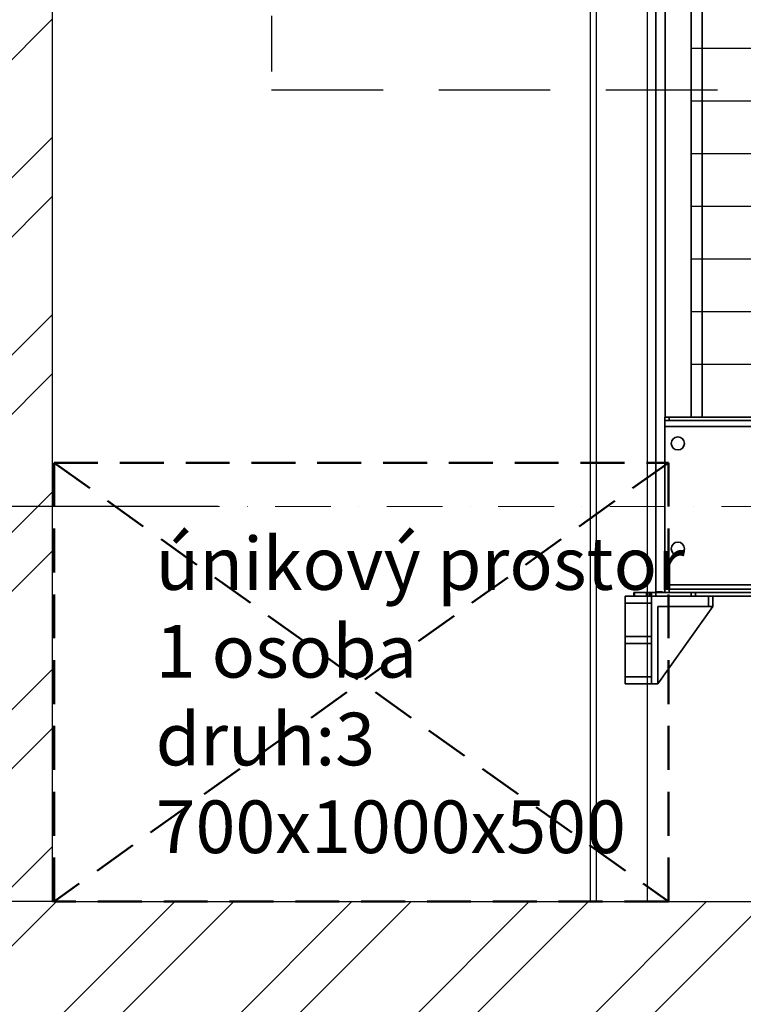
# Model space of a CAD drawing. Units: millimetres. Extents: x -33973 to 414010, y -21684 to 83653.
# Drawn here: x 384098 to 384923, y -15093 to -13971 of the extents above; entities that cross this region are included whole.
import ezdxf

# ---------------------------------------------------------------- set-up
doc = ezdxf.new("R2010")
doc.units = ezdxf.units.MM
doc.header["$LTSCALE"] = 20
doc.header["$PDMODE"] = 1
for name, pattern in [('CARKOVANA', [7.5, 5, -2.5]), ('ČERCHOVANÁ2', [12.7, 6.35, -3.175, 0, -3.175]), ('ČÁRKOVANÁ2', [9.525, 6.35, -3.175])]:
    doc.linetypes.add(name, pattern=pattern)
for name, color, linetype, lineweight in [('KLADKOVÁ HLAVA', 30, 'Continuous', 35), ('KÓTY', 7, 'Continuous', 9), ('OSY', 1, 'ČERCHOVANÁ2', 9), ('RÁM', 4, 'Continuous', 35), ('ÚNIKOVÝ PROSTOR', 1, 'CARKOVANA', 50), ('ŠRAFY', 7, 'Continuous', 9)]:
    doc.layers.add(name, color=color, linetype=linetype, lineweight=lineweight)
for name, color, linetype in [('KOTY', 7, 'Continuous'), ('PŘEJEZD', 7, 'ČÁRKOVANÁ2'), ('VODÍTKA', 36, 'Continuous'), ('ZDI', 3, 'Continuous')]:
    doc.layers.add(name, color=color, linetype=linetype)
doc.styles.add('MSPR_TXT', font='arial.ttf')
doc.styles.get("Standard").update_dxf_attribs({"font": 'arial.ttf'})
doc.dimstyles.get("Standard").update_dxf_attribs({"dimscale": 20, "dimtxt": 3, "dimasz": 3, "dimexe": 1, "dimexo": 0, "dimgap": 1.5, "dimtad": 1, "dimdsep": 46, "dimtxsty": 'Standard', "dimcen": 0, "dimdle": 1, "dimclrd": 256, "dimclre": 256, "dimclrt": 256, "dimaunit": 1, "dimadec": 0, "dimazin": 0, "dimtfac": 0.6, "dimtmove": 0, "dimatfit": 3, "dimfxl": 0, "dimtolj": 1, "dimarcsym": 0})
pattern_1 = [(45, (-2862.83, 785.42), (-101.02788, 101.02788), []), (45, (-2795.47, 785.42), (-101.02788, 101.02788), [])]

# ---------------------------------------------------------------- blocks, each defined once
blk = doc.blocks.new('*D69')
at = {"layer": 'Defpoints', "color": 0, "ltscale": 0.5, "transparency": 16777216}
for p in [(383800.6, -14526), (384324.5, -14526), (384135.3, -14976)]:
    blk.add_point(p, dxfattribs=at)
at = {"layer": 'KÓTY', "lineweight": -2, "ltscale": 0.5, "transparency": 16777216}
for p, q in [((384324.5, -14526), (383780.6, -14526)), ((383800.6, -14916), (383800.6, -14586)), ((384135.3, -14976), (383780.6, -14976))]:
    blk.add_line(p, q, dxfattribs=at)
at = {"layer": 'KÓTY', "ltscale": 0.5, "transparency": 16777216}
for points in [[(383790.6, -14586), (383810.6, -14586), (383800.6, -14526)], [(383790.6, -14916), (383810.6, -14916), (383800.6, -14976)]]:
    blk.add_solid(points, dxfattribs=at)
at = {"layer": 'KÓTY', "ltscale": 0.5, "transparency": 16777216, "insert": (383740, -14751), "char_height": 60, "attachment_point": 5, "rotation": 90}
blk.add_mtext('\\A1;450', dxfattribs=at)
blk = doc.blocks.new('*D70')
at = {"layer": 'Defpoints', "color": 0, "ltscale": 0.5, "transparency": 16777216}
for p in [(383800.6, -13126), (384324.5, -13126), (384324.5, -14526)]:
    blk.add_point(p, dxfattribs=at)
at = {"layer": 'KÓTY', "lineweight": -2, "ltscale": 0.5, "transparency": 16777216}
for p, q in [((384324.5, -13126), (383780.6, -13126)), ((383800.6, -14466), (383800.6, -13186)), ((384324.5, -14526), (383780.6, -14526))]:
    blk.add_line(p, q, dxfattribs=at)
at = {"layer": 'KÓTY', "ltscale": 0.5, "transparency": 16777216}
for points in [[(383790.6, -13186), (383810.6, -13186), (383800.6, -13126)], [(383790.6, -14466), (383810.6, -14466), (383800.6, -14526)]]:
    blk.add_solid(points, dxfattribs=at)
at = {"layer": 'KÓTY', "ltscale": 0.5, "transparency": 16777216, "insert": (383740, -13826), "char_height": 60, "attachment_point": 5, "rotation": 90}
blk.add_mtext('\\A1;1400', dxfattribs=at)

msp = doc.modelspace()

# ---------------------------------------------------------------- hatches: boundary and pattern name
at = {"layer": 'ŠRAFY', "ltscale": 0.5}
h = msp.add_hatch(dxfattribs=at)
h.set_pattern_fill('ANSI32', color=256, scale=15)
h.set_pattern_definition(pattern_1)
h.paths.add_polyline_path([(384135.3276, -5660.9938), (383935.3276, -5660.9938), (383935.3276, -15175.9938), (384135.3276, -15175.9938), (384135.3276, -5860.9938)])
h = msp.add_hatch(dxfattribs=at)
h.set_pattern_fill('ANSI32', color=256, scale=15)
h.set_pattern_definition(pattern_1)
h.paths.add_polyline_path([(387195.3276, -14125.9938), (386995.3276, -14125.9938), (386995.3276, -14167.9938), (386995.3276, -14975.9938), (384135.3276, -14975.9938), (384135.3276, -15175.9938), (387195.3276, -15175.9938)])

# ---------------------------------------------------------------- linework, layer by layer
at = {"layer": 'KLADKOVÁ HLAVA', "linetype": 'Continuous'}
for p, q in [((384823.3276, -12373.9938), (384823.3276, -14623.9938)), ((384833.9376, -12627.3738), (384833.9376, -14423.9938)), ((384863.3276, -12633.9938), (384863.3276, -14423.9938)), ((384875.8276, -12803.9938), (384875.8276, -14423.9938)), ((384833.3276, -14423.9938), (386243.3276, -14423.9938)), ((384833.3276, -14427.9938), (384833.3276, -14423.9938)), ((386243.3276, -14427.9938), (384833.3276, -14427.9938)), ((384833.3276, -14427.9938), (384833.3276, -14619.9938)), ((384838.3276, -14427.9938), (384838.3276, -14423.9938)), ((384833.3276, -14434.6038), (386243.3276, -14434.6038)), ((384833.3276, -14615.0738), (386243.3276, -14615.0738)), ((384788.3276, -14627.9938), (384953.3276, -14627.9938)), ((384798.3276, -14623.9938), (384833.3276, -14623.9938)), ((384798.3276, -14627.9938), (384798.3276, -14623.9938)), ((384798.9134, -14627.9938), (384798.9134, -14623.9938)), ((384812.7418, -14623.9938), (384812.7418, -14627.9938)), ((384814.156, -14623.9938), (384814.156, -14627.9938)), ((384816.3276, -14623.9938), (384816.3276, -14627.9938)), ((384823.3276, -14627.9938), (384823.3276, -14623.9938)), ((384833.3276, -14619.9938), (386243.3276, -14619.9938)), ((384833.3276, -14619.9938), (384833.3276, -14623.9938)), ((386243.3276, -14623.9938), (384833.3276, -14623.9938)), ((384838.3276, -14619.9938), (384838.3276, -14623.9938)), ((384863.3276, -14627.9938), (384863.3276, -14623.9938)), ((384868.3276, -14627.9938), (384868.3276, -14623.9938))]:
    msp.add_line(p, q, dxfattribs=at)
for centre in [(384848.3276, -14453.9938), (384848.3276, -14573.9938)]:
    msp.add_circle(centre, 7.5, dxfattribs=at)
for centre, radius, start, end in [((384825.6523, -14655.7532), 32.7851, 82.6227204, 85.3189619), ((384825.0485, -14660.6943), 37.7628, 77.2936618, 82.6766902)]:
    msp.add_arc(centre, radius, start, end, dxfattribs=at)
for points, knots in [([(384823.3276, -14623.9938), (384823.3276, -14623.8339), (384823.5329, -14623.452), (384824.2282, -14623.1864), (384825.2108, -14623.0192), (384825.9918, -14622.9938), (384826.4352, -14622.9938)], [0, 0, 0, 0, 0.137666963, 0.3309808, 0.618171028, 1, 1, 1, 1]), ([(384826.4352, -14622.9938), (384826.582, -14622.9938), (384827.2136, -14623.0017), (384827.8447, -14623.0381), (384828.3279, -14623.0775)], [0, 0, 0, 0, 0.23244284, 1, 1, 1, 1])]:
    msp.add_open_spline(points, degree=3, knots=knots, dxfattribs=at)
at = {"layer": 'KOTY', "ltscale": 0.5}
for p, q in [((385498.3276, -14003.9938), (384863.3276, -14003.9938)), ((385498.3276, -14063.9938), (384863.3276, -14063.9938)), ((385498.3276, -14123.9938), (384863.3276, -14123.9938)), ((385498.3276, -14183.9938), (384863.3276, -14183.9938)), ((385498.3276, -14243.9938), (384863.3276, -14243.9938)), ((385498.3276, -14303.9938), (384863.3276, -14303.9938)), ((385498.3276, -14363.9938), (384863.3276, -14363.9938))]:
    msp.add_line(p, q, dxfattribs=at)
at = {"layer": 'OSY', "ltscale": 0.5}
msp.add_line((384135.3276, -14525.9938), (386995.3276, -14525.9938), dxfattribs=at)
at = {"layer": 'PŘEJEZD', "ltscale": 0.5}
msp.add_line((384385.3276, -11775.9938), (384385.3276, -14050.9938), dxfattribs=at)
at = {"layer": 'PŘEJEZD'}
msp.add_line((384385.3276, -14050.9938), (386765.3276, -14050.9938), dxfattribs=at)
at = {"layer": 'RÁM', "ltscale": 0.5}
for p, q in [((384788.3276, -14627.9938), (384788.3276, -14727.9938)), ((384818.3276, -14623.9938), (384818.3276, -14727.9938)), ((384883.3276, -14639.9938), (384883.3276, -14627.9938)), ((384888.3276, -14639.9938), (384888.3276, -14627.9938)), ((384788.3276, -14635.9938), (384818.3276, -14635.9938)), ((384888.3276, -14639.9938), (384825.3276, -14639.9938)), ((384825.3276, -14727.9938), (384825.3276, -14639.9938)), ((384825.3276, -14727.9938), (384888.3276, -14639.9938)), ((384788.3276, -14673.9938), (384818.3276, -14673.9938)), ((384788.3276, -14681.9938), (384818.3276, -14681.9938)), ((384788.3276, -14719.9938), (384818.3276, -14719.9938)), ((384788.3276, -14727.9938), (384825.3276, -14727.9938))]:
    msp.add_line(p, q, dxfattribs=at)
at = {"layer": 'VODÍTKA', "ltscale": 0.5}
for p, q in [((384748.3276, -9630.9938), (384748.3276, -14975.9938)), ((384755.3276, -9630.9938), (384755.3276, -14975.9938)), ((384813.3276, -9630.9938), (384813.3276, -14975.9938))]:
    msp.add_line(p, q, dxfattribs=at)
at = {"layer": 'ZDI', "ltscale": 0.5}
for p, q in [((384135.3276, -5860.9938), (384135.3276, -14975.9938)), ((384135.3276, -14975.9938), (386995.3276, -14975.9938))]:
    msp.add_line(p, q, dxfattribs=at)
at = {"layer": 'ÚNIKOVÝ PROSTOR', "ltscale": 0.5}
for p, q in [((384137.4732, -14475.9938), (384837.4732, -14475.9938)), ((384137.4732, -14975.9938), (384137.4732, -14475.9938)), ((384837.4732, -14475.9938), (384137.4732, -14975.9938)), ((384137.4732, -14475.9938), (384837.4732, -14975.9938)), ((384837.4732, -14475.9938), (384837.4732, -14975.9938)), ((384837.4732, -14975.9938), (384137.4732, -14975.9938))]:
    msp.add_line(p, q, dxfattribs=at)

# ---------------------------------------------------------------- texts
at = {"ltscale": 0.5, "insert": (384253.2667, -14560.8686), "char_height": 60, "width": 631.014678, "attachment_point": 1, "style": 'MSPR_TXT'}
msp.add_mtext('únikový prostor\\P1 osoba\\Pdruh:3 700x1000x500', dxfattribs=at)

# ---------------------------------------------------------------- dimensions: what is measured, and where the dimension line sits
at = {"layer": 'KÓTY', "ltscale": 0.5}
dim = msp.add_linear_dim(base=(383800.6484, -13125.9938), p1=(384324.4675, -14525.9938), p2=(384324.4675, -13125.9938), angle=90, dimstyle='Standard', dxfattribs=at)
dim.commit()
dim.dimension.update_dxf_attribs({"geometry": '*D70', "text_midpoint": (383800.6484, -13825.9938), "dimtype": 160})
dim = msp.add_linear_dim(base=(383800.6484, -14525.9938), p1=(384135.3276, -14975.9938), p2=(384324.4675, -14525.9938), angle=90, dimstyle='Standard', dxfattribs=at)
dim.commit()
dim.dimension.update_dxf_attribs({"geometry": '*D69', "text_midpoint": (383740.014, -14750.9938)})

doc.saveas('drawing.dxf')
